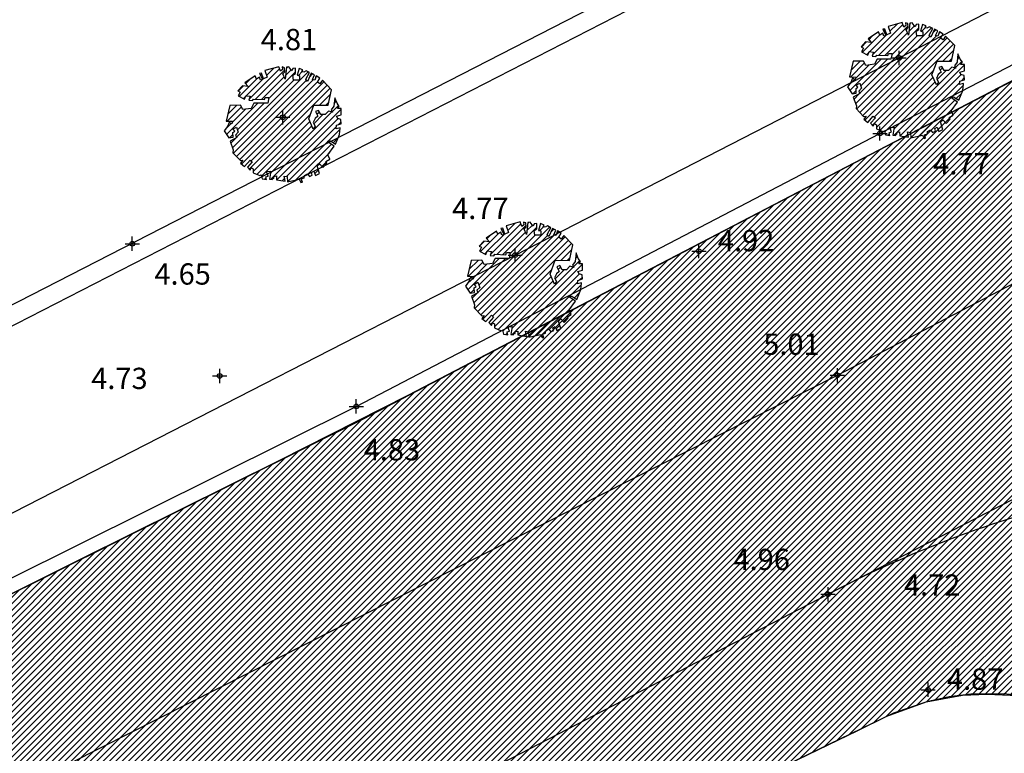
# Model space of a CAD drawing. Units: millimetres. Extents: x 552047 to 553799, y 4793760 to 4794642.
# Drawn here: x 552629 to 552650, y 4794109 to 4794125 of the extents above; entities that cross this region are included whole.
import ezdxf

# ---------------------------------------------------------------- set-up
doc = ezdxf.new("R2010")
doc.units = ezdxf.units.MM
doc.header["$LTSCALE"] = 5
doc.header["$PDMODE"] = 2
doc.header["$PDSIZE"] = 0.15
for name, color, linetype in [('Contorno$0$0U-BORDILLO', 3, 'Continuous'), ('Contorno$0$0U_ARBOLES EXIST', 251, 'Continuous'), ('Contorno$0$0U_ORDENACION', 252, 'Continuous'), ('Contorno$0$0U_PTOS_COTAS', 2, 'Continuous'), ('Contorno$0$0U_PTOS_PUNTO', 2, 'Continuous')]:
    doc.layers.add(name, color=color, linetype=linetype)
doc.layers.add('Contorno$0$0U_S-VIAL EXIST', color=7, linetype='Continuous', true_color=0xececec)
doc.styles.add('Contorno$0$Standard', font='txt')

# ---------------------------------------------------------------- blocks, each defined once
blk = doc.blocks.new('Contorno')
at = {"layer": 'Contorno$0$0U_ARBOLES EXIST'}
h = blk.add_hatch(dxfattribs=at)
h.set_pattern_fill('ANSI31', color=256, scale=0.03, style=0)
h.set_pattern_definition([(45, (136.51232, -4.11431), (-0.067351920908, 0.067351920908), [])])
h.paths.add_polyline_path([(552647.256, 4794122.654), (552647.275, 4794122.569), (552647.366, 4794122.554), (552647.356, 4794122.615), (552647.404, 4794122.63), (552647.369, 4794122.722), (552647.461, 4794122.733), (552647.433, 4794122.562), (552647.494, 4794122.559), (552647.496, 4794122.598), (552647.52, 4794122.579), (552647.525, 4794122.623), (552647.576, 4794122.633), (552647.581, 4794122.552), (552647.765, 4794122.521), (552647.741, 4794122.63), (552647.803, 4794122.618), (552647.814, 4794122.506), (552648.059, 4794122.562), (552648.092, 4794122.495), (552648.125, 4794122.498), (552648.1, 4794122.569), (552648.166, 4794122.589), (552648.168, 4794122.641), (552648.232, 4794122.676), (552648.273, 4794122.62), (552648.337, 4794122.648), (552648.321, 4794122.702), (552648.367, 4794122.732), (552648.406, 4794122.643), (552648.49, 4794122.686), (552648.439, 4794122.842), (552648.488, 4794122.888), (552648.559, 4794122.812), (552648.641, 4794122.904), (552648.626, 4794122.934), (552648.709, 4794122.985), (552648.666, 4794123.079), (552648.796, 4794123.264), (552648.648, 4794123.363), (552648.718, 4794123.371), (552648.825, 4794123.302), (552648.912, 4794123.509), (552648.927, 4794123.652), (552648.84, 4794123.632), (552648.85, 4794123.703), (552648.947, 4794123.736), (552648.939, 4794123.826), (552648.873, 4794123.846), (552648.85, 4794123.894), (552648.945, 4794123.925), (552648.947, 4794124.058), (552648.866, 4794124.055), (552648.902, 4794124.104), (552648.858, 4794124.17), (552648.81, 4794124.285), (552648.789, 4794124.106), (552648.735, 4794124.027), (552648.761, 4794123.981), (552648.677, 4794124.004), (552648.608, 4794123.93), (552648.519, 4794123.93), (552648.47, 4794124.017), (552648.406, 4794123.991), (552648.452, 4794123.894), (552648.393, 4794123.843), (552648.355, 4794123.759), (552648.396, 4794123.685), (552648.355, 4794123.624), (552648.26, 4794123.836), (552648.368, 4794124.129), (552648.672, 4794124.127), (552648.743, 4794124.456), (552648.549, 4794124.655), (552648.493, 4794124.576), (552648.442, 4794124.617), (552648.495, 4794124.701), (552648.417, 4794124.75), (552648.386, 4794124.658), (552648.337, 4794124.668), (552648.381, 4794124.77), (552648.315, 4794124.804), (552648.233, 4794124.632), (552648.197, 4794124.678), (552648.279, 4794124.816), (552648.207, 4794124.857), (552648.153, 4794124.829), (552648.118, 4794124.842), (552648.138, 4794124.872), (552648.059, 4794124.906), (552648.018, 4794124.763), (552648.067, 4794124.75), (552648.067, 4794124.66), (552647.937, 4794124.66), (552647.924, 4794124.76), (552647.983, 4794124.799), (552647.983, 4794124.911), (552647.924, 4794124.903), (552647.901, 4794124.852), (552647.842, 4794124.939), (552647.788, 4794124.932), (552647.762, 4794124.679), (552647.714, 4794124.791), (552647.757, 4794124.837), (552647.747, 4794124.921), (552647.701, 4794124.937), (552647.704, 4794124.883), (552647.665, 4794124.847), (552647.63, 4794124.942), (552647.334, 4794124.86), (552647.385, 4794124.72), (552647.306, 4794124.686), (552647.26, 4794124.806), (552647.219, 4794124.801), (552647.282, 4794124.674), (552647.239, 4794124.658), (552647.221, 4794124.722), (552647.158, 4794124.681), (552647.129, 4794124.748), (552646.907, 4794124.597), (552646.976, 4794124.523), (552646.856, 4794124.536), (552646.759, 4794124.429), (552646.813, 4794124.405), (552646.77, 4794124.327), (552646.904, 4794124.255), (552646.933, 4794124.329), (552647.022, 4794124.316), (552646.996, 4794124.235), (552647.073, 4794124.224), (552647.093, 4794124.257), (552647.323, 4794124.247), (552647.338, 4794124.293), (552647.418, 4794124.293), (552647.392, 4794124.17), (552647.101, 4794124.17), (552647.042, 4794124.061), (552646.864, 4794124.038), (552646.815, 4794124.13), (552646.591, 4794124.125), (552646.516, 4794123.793), (552646.649, 4794123.79), (552646.632, 4794123.731), (552646.581, 4794123.765), (552646.545, 4794123.678), (552646.47, 4794123.583), (552646.57, 4794123.435), (552646.659, 4794123.451), (552646.657, 4794123.548), (552646.695, 4794123.578), (552646.657, 4794123.622), (552646.734, 4794123.665), (552646.772, 4794123.556), (552646.71, 4794123.496), (552646.736, 4794123.443), (552646.596, 4794123.369), (552646.664, 4794123.185), (552646.657, 4794123.124), (552646.815, 4794122.957), (552646.866, 4794122.965), (552646.82, 4794122.899), (552646.902, 4794122.833), (552647.019, 4794122.968), (552647.062, 4794122.93), (552646.963, 4794122.817), (552647.019, 4794122.753), (552647.045, 4794122.809), (552647.088, 4794122.784), (552647.083, 4794122.7), (552647.224, 4794122.639)])
h = blk.add_hatch(dxfattribs=at)
h.set_pattern_fill('ANSI31', color=256, scale=0.03, style=0)
h.set_pattern_definition([(45, (123.33111, -5.04572), (-0.067351920908, 0.067351920908), [])])
h.paths.add_polyline_path([(552634.075, 4794121.722), (552634.093, 4794121.638), (552634.185, 4794121.622), (552634.175, 4794121.684), (552634.223, 4794121.699), (552634.188, 4794121.791), (552634.279, 4794121.801), (552634.252, 4794121.631), (552634.313, 4794121.628), (552634.315, 4794121.666), (552634.338, 4794121.648), (552634.344, 4794121.692), (552634.395, 4794121.702), (552634.4, 4794121.62), (552634.584, 4794121.59), (552634.56, 4794121.699), (552634.621, 4794121.687), (552634.632, 4794121.574), (552634.877, 4794121.63), (552634.91, 4794121.564), (552634.944, 4794121.566), (552634.918, 4794121.638), (552634.985, 4794121.658), (552634.987, 4794121.709), (552635.051, 4794121.745), (552635.092, 4794121.689), (552635.155, 4794121.717), (552635.14, 4794121.77), (552635.186, 4794121.801), (552635.225, 4794121.712), (552635.309, 4794121.755), (552635.258, 4794121.911), (552635.306, 4794121.957), (552635.378, 4794121.88), (552635.46, 4794121.972), (552635.444, 4794122.003), (552635.528, 4794122.054), (552635.485, 4794122.148), (552635.615, 4794122.333), (552635.467, 4794122.432), (552635.536, 4794122.44), (552635.644, 4794122.37), (552635.73, 4794122.578), (552635.746, 4794122.721), (552635.659, 4794122.7), (552635.669, 4794122.772), (552635.766, 4794122.804), (552635.758, 4794122.894), (552635.692, 4794122.915), (552635.669, 4794122.963), (552635.763, 4794122.993), (552635.766, 4794123.126), (552635.685, 4794123.124), (552635.72, 4794123.172), (552635.677, 4794123.238), (552635.628, 4794123.354), (552635.608, 4794123.175), (552635.554, 4794123.096), (552635.58, 4794123.05), (552635.496, 4794123.073), (552635.426, 4794122.999), (552635.337, 4794122.999), (552635.289, 4794123.085), (552635.225, 4794123.06), (552635.271, 4794122.963), (552635.212, 4794122.912), (552635.174, 4794122.828), (552635.215, 4794122.754), (552635.174, 4794122.692), (552635.079, 4794122.905), (552635.186, 4794123.198), (552635.491, 4794123.195), (552635.562, 4794123.524), (552635.368, 4794123.724), (552635.312, 4794123.645), (552635.261, 4794123.686), (552635.314, 4794123.77), (552635.235, 4794123.818), (552635.205, 4794123.727), (552635.156, 4794123.737), (552635.2, 4794123.839), (552635.133, 4794123.872), (552635.052, 4794123.701), (552635.016, 4794123.747), (552635.098, 4794123.885), (552635.026, 4794123.926), (552634.972, 4794123.898), (552634.936, 4794123.91), (552634.957, 4794123.941), (552634.878, 4794123.975), (552634.837, 4794123.832), (552634.885, 4794123.819), (552634.885, 4794123.729), (552634.755, 4794123.729), (552634.742, 4794123.829), (552634.801, 4794123.867), (552634.801, 4794123.98), (552634.742, 4794123.972), (552634.72, 4794123.921), (552634.661, 4794124.008), (552634.607, 4794124), (552634.581, 4794123.747), (552634.533, 4794123.859), (552634.576, 4794123.905), (552634.566, 4794123.99), (552634.52, 4794124.005), (552634.523, 4794123.951), (552634.484, 4794123.916), (552634.448, 4794124.01), (552634.152, 4794123.929), (552634.203, 4794123.788), (552634.125, 4794123.755), (552634.079, 4794123.875), (552634.038, 4794123.87), (552634.101, 4794123.742), (552634.058, 4794123.727), (552634.04, 4794123.79), (552633.976, 4794123.749), (552633.948, 4794123.817), (552633.726, 4794123.666), (552633.795, 4794123.591), (552633.675, 4794123.604), (552633.578, 4794123.497), (552633.631, 4794123.474), (552633.588, 4794123.395), (552633.723, 4794123.324), (552633.752, 4794123.397), (552633.841, 4794123.385), (552633.815, 4794123.303), (552633.892, 4794123.293), (552633.912, 4794123.326), (552634.142, 4794123.315), (552634.157, 4794123.361), (552634.237, 4794123.361), (552634.211, 4794123.239), (552633.92, 4794123.239), (552633.861, 4794123.13), (552633.682, 4794123.106), (552633.634, 4794123.198), (552633.41, 4794123.193), (552633.335, 4794122.861), (552633.468, 4794122.859), (552633.45, 4794122.8), (552633.399, 4794122.834), (552633.364, 4794122.747), (552633.289, 4794122.652), (552633.389, 4794122.504), (552633.478, 4794122.519), (552633.476, 4794122.616), (552633.514, 4794122.647), (552633.476, 4794122.691), (552633.552, 4794122.734), (552633.59, 4794122.624), (552633.529, 4794122.565), (552633.555, 4794122.512), (552633.415, 4794122.437), (552633.483, 4794122.254), (552633.476, 4794122.192), (552633.634, 4794122.026), (552633.685, 4794122.034), (552633.639, 4794121.968), (552633.721, 4794121.901), (552633.838, 4794122.036), (552633.881, 4794121.998), (552633.782, 4794121.886), (552633.838, 4794121.822), (552633.864, 4794121.878), (552633.907, 4794121.852), (552633.902, 4794121.768), (552634.042, 4794121.707)])
h = blk.add_hatch(dxfattribs=at)
h.set_pattern_fill('ANSI31', color=256, scale=0.03, style=0)
h.set_pattern_definition([(45, (128.43494, -8.32783), (-0.067351920908, 0.067351920908), [])])
h.paths.add_polyline_path([(552639.179, 4794118.44), (552639.197, 4794118.356), (552639.289, 4794118.34), (552639.279, 4794118.402), (552639.327, 4794118.417), (552639.291, 4794118.509), (552639.383, 4794118.519), (552639.355, 4794118.348), (552639.417, 4794118.345), (552639.419, 4794118.384), (552639.442, 4794118.366), (552639.447, 4794118.41), (552639.498, 4794118.42), (552639.504, 4794118.338), (552639.687, 4794118.307), (552639.664, 4794118.417), (552639.725, 4794118.404), (552639.736, 4794118.292), (552639.981, 4794118.348), (552640.014, 4794118.282), (552640.048, 4794118.284), (552640.022, 4794118.356), (552640.089, 4794118.376), (552640.091, 4794118.427), (552640.155, 4794118.463), (552640.196, 4794118.407), (552640.259, 4794118.435), (552640.244, 4794118.488), (552640.29, 4794118.519), (552640.329, 4794118.43), (552640.412, 4794118.473), (552640.361, 4794118.629), (552640.41, 4794118.675), (552640.482, 4794118.598), (552640.563, 4794118.69), (552640.548, 4794118.721), (552640.632, 4794118.772), (552640.589, 4794118.866), (552640.719, 4794119.05), (552640.571, 4794119.15), (552640.64, 4794119.158), (552640.747, 4794119.088), (552640.834, 4794119.296), (552640.85, 4794119.438), (552640.763, 4794119.418), (552640.773, 4794119.49), (552640.87, 4794119.522), (552640.862, 4794119.612), (552640.796, 4794119.633), (552640.773, 4794119.681), (552640.867, 4794119.711), (552640.87, 4794119.844), (552640.788, 4794119.842), (552640.824, 4794119.89), (552640.78, 4794119.956), (552640.732, 4794120.072), (552640.712, 4794119.893), (552640.658, 4794119.813), (552640.683, 4794119.767), (552640.599, 4794119.791), (552640.53, 4794119.716), (552640.441, 4794119.716), (552640.392, 4794119.803), (552640.329, 4794119.778), (552640.375, 4794119.681), (552640.316, 4794119.63), (552640.278, 4794119.546), (552640.319, 4794119.471), (552640.278, 4794119.41), (552640.183, 4794119.622), (552640.29, 4794119.916), (552640.594, 4794119.913), (552640.666, 4794120.242), (552640.472, 4794120.441), (552640.416, 4794120.363), (552640.365, 4794120.404), (552640.418, 4794120.487), (552640.339, 4794120.536), (552640.309, 4794120.444), (552640.26, 4794120.455), (552640.304, 4794120.557), (552640.237, 4794120.59), (552640.155, 4794120.419), (552640.12, 4794120.465), (552640.201, 4794120.603), (552640.13, 4794120.644), (552640.076, 4794120.616), (552640.04, 4794120.628), (552640.061, 4794120.659), (552639.982, 4794120.693), (552639.941, 4794120.55), (552639.989, 4794120.536), (552639.989, 4794120.447), (552639.859, 4794120.447), (552639.846, 4794120.547), (552639.905, 4794120.585), (552639.905, 4794120.698), (552639.846, 4794120.69), (552639.824, 4794120.639), (552639.765, 4794120.725), (552639.711, 4794120.718), (552639.685, 4794120.465), (552639.637, 4794120.577), (552639.68, 4794120.623), (552639.67, 4794120.708), (552639.624, 4794120.723), (552639.627, 4794120.669), (552639.588, 4794120.634), (552639.552, 4794120.728), (552639.256, 4794120.647), (552639.307, 4794120.506), (552639.228, 4794120.472), (552639.182, 4794120.593), (552639.142, 4794120.588), (552639.205, 4794120.46), (552639.162, 4794120.445), (552639.144, 4794120.508), (552639.08, 4794120.467), (552639.052, 4794120.534), (552638.83, 4794120.384), (552638.899, 4794120.309), (552638.779, 4794120.322), (552638.682, 4794120.215), (552638.735, 4794120.192), (552638.692, 4794120.113), (552638.827, 4794120.041), (552638.856, 4794120.115), (552638.945, 4794120.103), (552638.919, 4794120.021), (552638.996, 4794120.011), (552639.016, 4794120.044), (552639.246, 4794120.033), (552639.261, 4794120.079), (552639.341, 4794120.079), (552639.315, 4794119.957), (552639.024, 4794119.957), (552638.965, 4794119.847), (552638.786, 4794119.824), (552638.738, 4794119.916), (552638.513, 4794119.911), (552638.439, 4794119.579), (552638.572, 4794119.577), (552638.554, 4794119.518), (552638.503, 4794119.551), (552638.467, 4794119.465), (552638.393, 4794119.37), (552638.493, 4794119.222), (552638.582, 4794119.237), (552638.58, 4794119.334), (552638.618, 4794119.365), (552638.58, 4794119.408), (552638.656, 4794119.451), (552638.694, 4794119.342), (552638.633, 4794119.283), (552638.658, 4794119.23), (552638.518, 4794119.155), (552638.587, 4794118.971), (552638.58, 4794118.91), (552638.738, 4794118.744), (552638.789, 4794118.752), (552638.743, 4794118.686), (552638.825, 4794118.619), (552638.942, 4794118.754), (552638.985, 4794118.716), (552638.886, 4794118.604), (552638.942, 4794118.54), (552638.968, 4794118.596), (552639.011, 4794118.57), (552639.005, 4794118.486), (552639.146, 4794118.425)])
at = {"layer": 'Contorno$0$0U_S-VIAL EXIST'}
h = blk.add_hatch(dxfattribs=at)
h.set_pattern_fill('ANSI31', color=256, scale=0.03, style=0)
h.set_pattern_definition([(45, (0, 0), (-0.067351920908, 0.067351920908), [])])
h.paths.add_polyline_path([(552771.258, 4794187.353), (552769.181, 4794185.839), (552767.508, 4794184.675), (552765.755, 4794183.513), (552764.341, 4794182.615), (552763.62, 4794182.17), (552762.746, 4794181.644), (552761.596, 4794180.978), (552758.718, 4794179.48), (552755.812, 4794177.968), (552752.666, 4794176.33), (552750.585, 4794175.255), (552747.661, 4794173.777), (552743.486, 4794171.666), (552739.593, 4794169.698), (552737.684, 4794168.733), (552733.894, 4794166.784), (552730.192, 4794164.872), (552727.237, 4794163.346), (552723.899, 4794161.632), (552721.06, 4794160.213), (552716.914, 4794158.143), (552711.482, 4794155.43), (552709.165, 4794154.256), (552706.203, 4794152.742), (552704.922, 4794152.076), (552701.252, 4794150.154), (552699.688, 4794149.335), (552696.95, 4794147.902), (552692.932, 4794145.798), (552687.774, 4794143.098), (552683.551, 4794140.925), (552680.587, 4794139.414), (552675.328, 4794136.733), (552671.089, 4794134.584), (552669.439, 4794133.747), (552666.639, 4794132.327), (552658.351, 4794128.067), (552649.845, 4794123.655), (552645.431, 4794121.36), (552642.005, 4794119.575), (552637.178, 4794117.059), (552634.461, 4794115.684), (552630.259, 4794113.594), (552627.114, 4794112.029), (552624.521, 4794110.739), (552620.188, 4794108.612), (552614.09, 4794105.577), (552611.033, 4794103.995), (552608.002, 4794102.427), (552604.707, 4794100.754), (552601.797, 4794099.279), (552596.589, 4794096.618), (552593.259, 4794094.905), (552588.758, 4794092.59), (552585.502, 4794090.917), (552581.403, 4794088.812), (552578.721, 4794087.435), (552574.148, 4794085.036), (552571.942, 4794083.842), (552569.804, 4794082.751), (552565.983, 4794080.823), (552561.614, 4794078.619), (552556.836, 4794076.208), (552552.614, 4794074.064), (552549.732, 4794072.601), (552545.842, 4794070.629), (552541.891, 4794068.63), (552537.867, 4794066.593), (552535.134, 4794065.21), (552532.952, 4794064.106), (552530.174, 4794062.7), (552528.179, 4794061.69), (552528.034, 4794062.066), (552522.832, 4794059.433), (552518.834, 4794057.391), (552518.834, 4794046.701), (552525.423, 4794049.821), (552524.757, 4794051.207), (552530.612, 4794054.189), (552533.391, 4794055.613), (552536.077, 4794056.988), (552538.135, 4794058.042), (552541.887, 4794059.964), (552545.603, 4794061.871), (552548.258, 4794063.234), (552550.911, 4794064.595), (552553.187, 4794065.763), (552556.141, 4794067.277), (552558.694, 4794068.578), (552561.344, 4794069.929), (552564.766, 4794071.674), (552567.092, 4794072.86), (552569.24, 4794073.955), (552571.494, 4794075.104), (552576.214, 4794077.511), (552578.413, 4794078.639), (552581.249, 4794080.093), (552584.824, 4794081.924), (552589.808, 4794084.478), (552594.596, 4794086.93), (552598.727, 4794089.046), (552601.919, 4794090.661), (552604.167, 4794091.793), (552607.819, 4794093.633), (552609.946, 4794094.704), (552611.505, 4794095.489), (552612.83, 4794096.157), (552613.322, 4794096.405), (552614.219, 4794096.208), (552615.252, 4794096.077), (552616.267, 4794096.042), (552617.341, 4794096.107), (552618.776, 4794096.361), (552620.159, 4794096.891), (552621.908, 4794097.798), (552622.862, 4794098.293), (552624.361, 4794099.069), (552626.674, 4794100.234), (552628.641, 4794101.218), (552630.456, 4794102.108), (552632.055, 4794102.883), (552633.495, 4794103.58), (552636.337, 4794104.957), (552643.182, 4794108.274), (552645.016, 4794109.162), (552646.689, 4794109.973), (552647.308, 4794110.273), (552648.138, 4794110.578), (552648.907, 4794110.719), (552649.43, 4794110.743), (552650.073, 4794110.712), (552650.555, 4794110.632), (552651.246, 4794110.424), (552651.972, 4794110.09), (552652.59, 4794109.685), (552653.124, 4794109.214), (552653.493, 4794108.799), (552653.824, 4794108.274), (552654.164, 4794107.375), (552654.241, 4794106.661), (552654.125, 4794105.706), (552653.945, 4794105.203), (552653.713, 4794104.746), (552653.378, 4794104.295), (552653.056, 4794103.966), (552652.712, 4794103.637), (552652.424, 4794103.364), (552652.259, 4794103.223), (552651.038, 4794104.72), (552650.441, 4794104.227), (552648.1, 4794102.293), (552644.548, 4794099.359), (552641.403, 4794096.762), (552639.203, 4794094.949), (552636.859, 4794093.016), (552634.866, 4794091.372), (552633.391, 4794090.157), (552632.872, 4794089.729), (552631.068, 4794088.212), (552630.045, 4794087.314), (552628.79, 4794086.212), (552627.59, 4794085.158), (552626.042, 4794083.799), (552624.917, 4794082.81), (552624.071, 4794082.068), (552623.338, 4794081.424), (552622.665, 4794080.833), (552622.011, 4794080.318), (552620.642, 4794078.695), (552619.355, 4794077.212), (552618.28, 4794075.91), (552616.948, 4794074.438), (552616.033, 4794073.383), (552615.336, 4794072.58), (552614.417, 4794071.427), (552610.354, 4794066.8), (552607.84, 4794063.889), (552605.67, 4794061.384), (552603.253, 4794058.595), (552601.126, 4794056.061), (552598.372, 4794052.856), (552596.151, 4794050.271), (552593.33, 4794047.162), (552591.679, 4794045.071), (552590.161, 4794043.307), (552589.637, 4794042.698), (552588.023, 4794043.011), (552585.598, 4794040.329), (552586.237, 4794038.747), (552582.825, 4794034.781), (552577.686, 4794028.808), (552576.984, 4794029.393), (552569.327, 4794020.315), (552569.504, 4794020.14), (552555.352, 4794003.119), (552554.244, 4794004.051), (552548.898, 4793988.654), (552551.927, 4793987.12), (552554.909, 4793993.952), (552576.466, 4794019.549), (552579.669, 4794023.336), (552583.749, 4794028.211), (552585.233, 4794029.985), (552587.731, 4794032.969), (552589.367, 4794034.924), (552591.21, 4794037.126), (552593.637, 4794040.026), (552598.332, 4794045.153), (552598.407, 4794045.087), (552605.595, 4794053.216), (552605.531, 4794053.292), (552606.841, 4794054.802), (552608.972, 4794057.258), (552610.108, 4794058.567), (552611.131, 4794059.746), (552612.45, 4794061.285), (552613.197, 4794062.158), (552613.907, 4794062.987), (552614.236, 4794063.342), (552615.005, 4794064.144), (552615.668, 4794064.835), (552616.452, 4794065.55), (552617.659, 4794066.645), (552618.644, 4794067.538), (552619.713, 4794068.508), (552620.681, 4794069.386), (552621.682, 4794070.293), (552622.989, 4794071.479), (552624.272, 4794072.642), (552625.704, 4794073.931), (552626.913, 4794074.986), (552627.953, 4794075.895), (552628.974, 4794076.85), (552629.647, 4794077.444), (552630.257, 4794077.973), (552631.004, 4794078.62), (552631.785, 4794079.297), (552632.752, 4794080.135), (552633.897, 4794081.09), (552638.78, 4794085.123), (552641.541, 4794087.323), (552643.419, 4794088.724), (552644.13, 4794089.254), (552645.768, 4794090.382), (552650.371, 4794094.273), (552653.289, 4794096.739), (552655.341, 4794098.474), (552660.392, 4794102.705), (552663.878, 4794105.601), (552668.528, 4794109.465), (552670.294, 4794110.932), (552671.57, 4794112.002), (552675.854, 4794115.604), (552678.695, 4794117.867), (552680.847, 4794119.539), (552684.765, 4794122.582), (552686.837, 4794124.21), (552689.089, 4794125.985), (552691.216, 4794127.663), (552692.185, 4794128.409), (552692.767, 4794128.53), (552693.209, 4794128.403), (552693.529, 4794128.137), (552698.721, 4794134.354), (552706.039, 4794140.193), (552712.954, 4794145.739), (552712.227, 4794147.235), (552715.512, 4794148.931), (552718.787, 4794150.621), (552721.316, 4794151.926), (552723.639, 4794153.126), (552726.899, 4794154.808), (552729.975, 4794156.348), (552732.797, 4794157.747), (552736.75, 4794159.708), (552739.444, 4794161.044), (552742.305, 4794162.463), (552744.373, 4794163.488), (552747.42, 4794164.999), (552751.069, 4794166.809), (552753.105, 4794167.819), (552754.901, 4794168.709), (552756.833, 4794169.699), (552758.299, 4794170.452), (552760.963, 4794171.811), (552763.37, 4794173.012), (552765.458, 4794174.079), (552767.933, 4794175.343), (552769.495, 4794176.142), (552771.263, 4794177.045), (552773.407, 4794178.144), (552774.26, 4794178.582), (552775.616, 4794179.279), (552776.845, 4794179.911), (552777.356, 4794180.173)])
h.paths.add_polyline_path([(552654.664, 4794112.764), (552657.369, 4794109.763), (552678.198, 4794126.767), (552679.351, 4794125.341), (552680.938, 4794126.709), (552679.998, 4794127.797), (552679.706, 4794128.072), (552678.894, 4794128.468), (552678.373, 4794128.559), (552678.026, 4794128.553), (552677.634, 4794128.47), (552675.008, 4794127.327), (552673.096, 4794126.379), (552671.431, 4794125.507), (552669.752, 4794124.628), (552667.962, 4794123.69), (552666.75, 4794123.055), (552665.323, 4794122.308), (552664.79, 4794121.075), (552664.207, 4794119.949), (552663.53, 4794118.874), (552663.029, 4794118.17), (552662.151, 4794117.143), (552661.569, 4794116.572), (552661.225, 4794116.234), (552660.017, 4794115.267), (552659.441, 4794114.852), (552658.377, 4794114.21), (552657.267, 4794113.658), (552656.155, 4794113.213), (552655.527, 4794113.024)], flags=16)
at = {"layer": 'Contorno$0$0U-BORDILLO', "elevation": -0.003}
for points in [[(552624.478, 4794110.717), (552636.22, 4794116.56), (552647.297, 4794122.333), (552658.351, 4794128.067)], [(552653.607, 4794108.66), (552653.249, 4794109.095), (552652.764, 4794109.559), (552652.204, 4794109.966), (552651.559, 4794110.311), (552650.881, 4794110.557), (552650.357, 4794110.678), (552649.783, 4794110.746), (552649.082, 4794110.741), (552648.621, 4794110.684), (552648.15, 4794110.582), (552647.443, 4794110.338), (552629.302, 4794101.549), (552624.77, 4794099.281)]]:
    blk.add_lwpolyline(points, dxfattribs=at)
at = {"layer": 'Contorno$0$0U_ARBOLES EXIST'}
for points in [[(552647.256, 4794122.654), (552647.275, 4794122.569), (552647.366, 4794122.554), (552647.356, 4794122.615), (552647.404, 4794122.63), (552647.369, 4794122.722), (552647.461, 4794122.733), (552647.433, 4794122.562), (552647.494, 4794122.559), (552647.496, 4794122.598), (552647.52, 4794122.579), (552647.525, 4794122.623), (552647.576, 4794122.633), (552647.581, 4794122.552), (552647.765, 4794122.521), (552647.741, 4794122.63), (552647.803, 4794122.618), (552647.814, 4794122.506), (552648.059, 4794122.562), (552648.092, 4794122.495), (552648.125, 4794122.498), (552648.1, 4794122.569), (552648.166, 4794122.589), (552648.168, 4794122.641), (552648.232, 4794122.676), (552648.273, 4794122.62), (552648.337, 4794122.648), (552648.321, 4794122.702), (552648.367, 4794122.732), (552648.406, 4794122.643), (552648.49, 4794122.686), (552648.439, 4794122.842), (552648.488, 4794122.888), (552648.559, 4794122.812), (552648.641, 4794122.904), (552648.626, 4794122.934), (552648.709, 4794122.985), (552648.666, 4794123.079), (552648.796, 4794123.264), (552648.648, 4794123.363), (552648.718, 4794123.371), (552648.825, 4794123.302), (552648.912, 4794123.509), (552648.927, 4794123.652), (552648.84, 4794123.632), (552648.85, 4794123.703), (552648.947, 4794123.736), (552648.939, 4794123.826), (552648.873, 4794123.846), (552648.85, 4794123.894), (552648.945, 4794123.925), (552648.947, 4794124.058), (552648.866, 4794124.055), (552648.902, 4794124.104), (552648.858, 4794124.17), (552648.81, 4794124.285), (552648.789, 4794124.106), (552648.735, 4794124.027), (552648.761, 4794123.981), (552648.677, 4794124.004), (552648.608, 4794123.93), (552648.519, 4794123.93), (552648.47, 4794124.017), (552648.406, 4794123.991), (552648.452, 4794123.894), (552648.393, 4794123.843), (552648.355, 4794123.759), (552648.396, 4794123.685), (552648.355, 4794123.624), (552648.26, 4794123.836), (552648.368, 4794124.129), (552648.672, 4794124.127), (552648.743, 4794124.456), (552648.549, 4794124.655), (552648.493, 4794124.576), (552648.442, 4794124.617), (552648.495, 4794124.701), (552648.417, 4794124.75), (552648.386, 4794124.658), (552648.337, 4794124.668), (552648.381, 4794124.77), (552648.315, 4794124.804), (552648.233, 4794124.632), (552648.197, 4794124.678), (552648.279, 4794124.816), (552648.207, 4794124.857), (552648.153, 4794124.829), (552648.118, 4794124.842), (552648.138, 4794124.872), (552648.059, 4794124.906), (552648.018, 4794124.763), (552648.067, 4794124.75), (552648.067, 4794124.66), (552647.937, 4794124.66), (552647.924, 4794124.76), (552647.983, 4794124.799), (552647.983, 4794124.911), (552647.924, 4794124.903), (552647.901, 4794124.852), (552647.842, 4794124.939), (552647.788, 4794124.932), (552647.762, 4794124.679), (552647.714, 4794124.791), (552647.757, 4794124.837), (552647.747, 4794124.921), (552647.701, 4794124.937), (552647.704, 4794124.883), (552647.665, 4794124.847), (552647.63, 4794124.942), (552647.334, 4794124.86), (552647.385, 4794124.72), (552647.306, 4794124.686), (552647.26, 4794124.806), (552647.219, 4794124.801), (552647.282, 4794124.674), (552647.239, 4794124.658), (552647.221, 4794124.722), (552647.158, 4794124.681), (552647.129, 4794124.748), (552646.907, 4794124.597), (552646.976, 4794124.523), (552646.856, 4794124.536), (552646.759, 4794124.429), (552646.813, 4794124.405), (552646.77, 4794124.327), (552646.904, 4794124.255), (552646.933, 4794124.329), (552647.022, 4794124.316), (552646.996, 4794124.235), (552647.073, 4794124.224), (552647.093, 4794124.257), (552647.323, 4794124.247), (552647.338, 4794124.293), (552647.418, 4794124.293), (552647.392, 4794124.17), (552647.101, 4794124.17), (552647.042, 4794124.061), (552646.864, 4794124.038), (552646.815, 4794124.13), (552646.591, 4794124.125), (552646.516, 4794123.793), (552646.649, 4794123.79), (552646.632, 4794123.731), (552646.581, 4794123.765), (552646.545, 4794123.678), (552646.47, 4794123.583), (552646.57, 4794123.435), (552646.659, 4794123.451), (552646.657, 4794123.548), (552646.695, 4794123.578), (552646.657, 4794123.622), (552646.734, 4794123.665), (552646.772, 4794123.556), (552646.71, 4794123.496), (552646.736, 4794123.443), (552646.596, 4794123.369), (552646.664, 4794123.185), (552646.657, 4794123.124), (552646.815, 4794122.957), (552646.866, 4794122.965), (552646.82, 4794122.899), (552646.902, 4794122.833), (552647.019, 4794122.968), (552647.062, 4794122.93), (552646.963, 4794122.817), (552647.019, 4794122.753), (552647.045, 4794122.809), (552647.088, 4794122.784), (552647.083, 4794122.7), (552647.224, 4794122.639), (552647.256, 4794122.654)], [(552634.075, 4794121.722), (552634.093, 4794121.638), (552634.185, 4794121.622), (552634.175, 4794121.684), (552634.223, 4794121.699), (552634.188, 4794121.791), (552634.279, 4794121.801), (552634.252, 4794121.631), (552634.313, 4794121.628), (552634.315, 4794121.666), (552634.338, 4794121.648), (552634.344, 4794121.692), (552634.395, 4794121.702), (552634.4, 4794121.62), (552634.584, 4794121.59), (552634.56, 4794121.699), (552634.621, 4794121.687), (552634.632, 4794121.574), (552634.877, 4794121.63), (552634.91, 4794121.564), (552634.944, 4794121.566), (552634.918, 4794121.638), (552634.985, 4794121.658), (552634.987, 4794121.709), (552635.051, 4794121.745), (552635.092, 4794121.689), (552635.155, 4794121.717), (552635.14, 4794121.77), (552635.186, 4794121.801), (552635.225, 4794121.712), (552635.309, 4794121.755), (552635.258, 4794121.911), (552635.306, 4794121.957), (552635.378, 4794121.88), (552635.46, 4794121.972), (552635.444, 4794122.003), (552635.528, 4794122.054), (552635.485, 4794122.148), (552635.615, 4794122.333), (552635.467, 4794122.432), (552635.536, 4794122.44), (552635.644, 4794122.37), (552635.73, 4794122.578), (552635.746, 4794122.721), (552635.659, 4794122.7), (552635.669, 4794122.772), (552635.766, 4794122.804), (552635.758, 4794122.894), (552635.692, 4794122.915), (552635.669, 4794122.963), (552635.763, 4794122.993), (552635.766, 4794123.126), (552635.685, 4794123.124), (552635.72, 4794123.172), (552635.677, 4794123.238), (552635.628, 4794123.354), (552635.608, 4794123.175), (552635.554, 4794123.096), (552635.58, 4794123.05), (552635.496, 4794123.073), (552635.426, 4794122.999), (552635.337, 4794122.999), (552635.289, 4794123.085), (552635.225, 4794123.06), (552635.271, 4794122.963), (552635.212, 4794122.912), (552635.174, 4794122.828), (552635.215, 4794122.754), (552635.174, 4794122.692), (552635.079, 4794122.905), (552635.186, 4794123.198), (552635.491, 4794123.195), (552635.562, 4794123.524), (552635.368, 4794123.724), (552635.312, 4794123.645), (552635.261, 4794123.686), (552635.314, 4794123.77), (552635.235, 4794123.818), (552635.205, 4794123.727), (552635.156, 4794123.737), (552635.2, 4794123.839), (552635.133, 4794123.872), (552635.052, 4794123.701), (552635.016, 4794123.747), (552635.098, 4794123.885), (552635.026, 4794123.926), (552634.972, 4794123.898), (552634.936, 4794123.91), (552634.957, 4794123.941), (552634.878, 4794123.975), (552634.837, 4794123.832), (552634.885, 4794123.819), (552634.885, 4794123.729), (552634.755, 4794123.729), (552634.742, 4794123.829), (552634.801, 4794123.867), (552634.801, 4794123.98), (552634.742, 4794123.972), (552634.72, 4794123.921), (552634.661, 4794124.008), (552634.607, 4794124), (552634.581, 4794123.747), (552634.533, 4794123.859), (552634.576, 4794123.905), (552634.566, 4794123.99), (552634.52, 4794124.005), (552634.523, 4794123.951), (552634.484, 4794123.916), (552634.448, 4794124.01), (552634.152, 4794123.929), (552634.203, 4794123.788), (552634.125, 4794123.755), (552634.079, 4794123.875), (552634.038, 4794123.87), (552634.101, 4794123.742), (552634.058, 4794123.727), (552634.04, 4794123.79), (552633.976, 4794123.749), (552633.948, 4794123.817), (552633.726, 4794123.666), (552633.795, 4794123.591), (552633.675, 4794123.604), (552633.578, 4794123.497), (552633.631, 4794123.474), (552633.588, 4794123.395), (552633.723, 4794123.324), (552633.752, 4794123.397), (552633.841, 4794123.385), (552633.815, 4794123.303), (552633.892, 4794123.293), (552633.912, 4794123.326), (552634.142, 4794123.315), (552634.157, 4794123.361), (552634.237, 4794123.361), (552634.211, 4794123.239), (552633.92, 4794123.239), (552633.861, 4794123.13), (552633.682, 4794123.106), (552633.634, 4794123.198), (552633.41, 4794123.193), (552633.335, 4794122.861), (552633.468, 4794122.859), (552633.45, 4794122.8), (552633.399, 4794122.834), (552633.364, 4794122.747), (552633.289, 4794122.652), (552633.389, 4794122.504), (552633.478, 4794122.519), (552633.476, 4794122.616), (552633.514, 4794122.647), (552633.476, 4794122.691), (552633.552, 4794122.734), (552633.59, 4794122.624), (552633.529, 4794122.565), (552633.555, 4794122.512), (552633.415, 4794122.437), (552633.483, 4794122.254), (552633.476, 4794122.192), (552633.634, 4794122.026), (552633.685, 4794122.034), (552633.639, 4794121.968), (552633.721, 4794121.901), (552633.838, 4794122.036), (552633.881, 4794121.998), (552633.782, 4794121.886), (552633.838, 4794121.822), (552633.864, 4794121.878), (552633.907, 4794121.852), (552633.902, 4794121.768), (552634.042, 4794121.707), (552634.075, 4794121.722)], [(552639.179, 4794118.44), (552639.197, 4794118.356), (552639.289, 4794118.34), (552639.279, 4794118.402), (552639.327, 4794118.417), (552639.291, 4794118.509), (552639.383, 4794118.519), (552639.355, 4794118.348), (552639.417, 4794118.345), (552639.419, 4794118.384), (552639.442, 4794118.366), (552639.447, 4794118.41), (552639.498, 4794118.42), (552639.504, 4794118.338), (552639.687, 4794118.307), (552639.664, 4794118.417), (552639.725, 4794118.404), (552639.736, 4794118.292), (552639.981, 4794118.348), (552640.014, 4794118.282), (552640.048, 4794118.284), (552640.022, 4794118.356), (552640.089, 4794118.376), (552640.091, 4794118.427), (552640.155, 4794118.463), (552640.196, 4794118.407), (552640.259, 4794118.435), (552640.244, 4794118.488), (552640.29, 4794118.519), (552640.329, 4794118.43), (552640.412, 4794118.473), (552640.361, 4794118.629), (552640.41, 4794118.675), (552640.482, 4794118.598), (552640.563, 4794118.69), (552640.548, 4794118.721), (552640.632, 4794118.772), (552640.589, 4794118.866), (552640.719, 4794119.05), (552640.571, 4794119.15), (552640.64, 4794119.158), (552640.747, 4794119.088), (552640.834, 4794119.296), (552640.85, 4794119.438), (552640.763, 4794119.418), (552640.773, 4794119.49), (552640.87, 4794119.522), (552640.862, 4794119.612), (552640.796, 4794119.633), (552640.773, 4794119.681), (552640.867, 4794119.711), (552640.87, 4794119.844), (552640.788, 4794119.842), (552640.824, 4794119.89), (552640.78, 4794119.956), (552640.732, 4794120.072), (552640.712, 4794119.893), (552640.658, 4794119.813), (552640.683, 4794119.767), (552640.599, 4794119.791), (552640.53, 4794119.716), (552640.441, 4794119.716), (552640.392, 4794119.803), (552640.329, 4794119.778), (552640.375, 4794119.681), (552640.316, 4794119.63), (552640.278, 4794119.546), (552640.319, 4794119.471), (552640.278, 4794119.41), (552640.183, 4794119.622), (552640.29, 4794119.916), (552640.594, 4794119.913), (552640.666, 4794120.242), (552640.472, 4794120.441), (552640.416, 4794120.363), (552640.365, 4794120.404), (552640.418, 4794120.487), (552640.339, 4794120.536), (552640.309, 4794120.444), (552640.26, 4794120.455), (552640.304, 4794120.557), (552640.237, 4794120.59), (552640.155, 4794120.419), (552640.12, 4794120.465), (552640.201, 4794120.603), (552640.13, 4794120.644), (552640.076, 4794120.616), (552640.04, 4794120.628), (552640.061, 4794120.659), (552639.982, 4794120.693), (552639.941, 4794120.55), (552639.989, 4794120.536), (552639.989, 4794120.447), (552639.859, 4794120.447), (552639.846, 4794120.547), (552639.905, 4794120.585), (552639.905, 4794120.698), (552639.846, 4794120.69), (552639.824, 4794120.639), (552639.765, 4794120.725), (552639.711, 4794120.718), (552639.685, 4794120.465), (552639.637, 4794120.577), (552639.68, 4794120.623), (552639.67, 4794120.708), (552639.624, 4794120.723), (552639.627, 4794120.669), (552639.588, 4794120.634), (552639.552, 4794120.728), (552639.256, 4794120.647), (552639.307, 4794120.506), (552639.228, 4794120.472), (552639.182, 4794120.593), (552639.142, 4794120.588), (552639.205, 4794120.46), (552639.162, 4794120.445), (552639.144, 4794120.508), (552639.08, 4794120.467), (552639.052, 4794120.534), (552638.83, 4794120.384), (552638.899, 4794120.309), (552638.779, 4794120.322), (552638.682, 4794120.215), (552638.735, 4794120.192), (552638.692, 4794120.113), (552638.827, 4794120.041), (552638.856, 4794120.115), (552638.945, 4794120.103), (552638.919, 4794120.021), (552638.996, 4794120.011), (552639.016, 4794120.044), (552639.246, 4794120.033), (552639.261, 4794120.079), (552639.341, 4794120.079), (552639.315, 4794119.957), (552639.024, 4794119.957), (552638.965, 4794119.847), (552638.786, 4794119.824), (552638.738, 4794119.916), (552638.513, 4794119.911), (552638.439, 4794119.579), (552638.572, 4794119.577), (552638.554, 4794119.518), (552638.503, 4794119.551), (552638.467, 4794119.465), (552638.393, 4794119.37), (552638.493, 4794119.222), (552638.582, 4794119.237), (552638.58, 4794119.334), (552638.618, 4794119.365), (552638.58, 4794119.408), (552638.656, 4794119.451), (552638.694, 4794119.342), (552638.633, 4794119.283), (552638.658, 4794119.23), (552638.518, 4794119.155), (552638.587, 4794118.971), (552638.58, 4794118.91), (552638.738, 4794118.744), (552638.789, 4794118.752), (552638.743, 4794118.686), (552638.825, 4794118.619), (552638.942, 4794118.754), (552638.985, 4794118.716), (552638.886, 4794118.604), (552638.942, 4794118.54), (552638.968, 4794118.596), (552639.011, 4794118.57), (552639.005, 4794118.486), (552639.146, 4794118.425), (552639.179, 4794118.44)]]:
    blk.add_lwpolyline(points, dxfattribs=at)
at = {"layer": 'Contorno$0$0U_ORDENACION', "elevation": -0.003}
for points in [[(552615.697, 4794112.257), (552646.868, 4794128.247), (552657.248, 4794133.572)], [(552615.702, 4794111.81), (552647.051, 4794127.891), (552657.787, 4794133.398)], [(552615.697, 4794107.848), (552623.815, 4794112.015), (552639.444, 4794120.026), (552647.566, 4794124.196), (552657.659, 4794129.406)], [(552624.344, 4794110.986), (552636.084, 4794116.827), (552647.159, 4794122.599), (552658.213, 4794128.333)], [(552615.499, 4794097.09), (552631.471, 4794105.295), (552646.062, 4794112.853), (552653.11, 4794116.469), (552662.531, 4794121.339)]]:
    blk.add_lwpolyline(points, dxfattribs=at)
at = {"layer": 'Contorno$0$0U_ORDENACION', "linetype": 'Continuous', "elevation": -0.003}
blk.add_lwpolyline([(552615.697, 4794102.033), (552646.259, 4794117.484), (552660.153, 4794124.736)], dxfattribs=at)
at = {"layer": 'Contorno$0$0U_ORDENACION', "elevation": -0.003}
blk.add_lwpolyline([(552662.531, 4794121.339, -0.186272), (552656.32, 4794116.336, -0.012094), (552650.925, 4794114.752, 0.055505), (552646.062, 4794112.853)], format="xyb", dxfattribs=at)
at = {"layer": 'Contorno$0$0U_PTOS_PUNTO'}
for centre in [(552647.566, 4794124.196, -0.003), (552634.531, 4794122.941, -0.003), (552647.159, 4794122.599, -0.003), (552631.347, 4794120.268, -0.003), (552639.444, 4794120.026, -0.003), (552643.332, 4794120.108, -0.003), (552633.196, 4794117.471, -0.003), (552646.259, 4794117.484, -0.003), (552636.084, 4794116.827, -0.003), (552646.062, 4794112.853, -0.003), (552648.176, 4794110.834, -0.003)]:
    blk.add_circle(centre, 0.05, dxfattribs=at)
for p in [(552647.566, 4794124.196, 4.796), (552634.531, 4794122.941, 4.808), (552647.159, 4794122.599, 4.768), (552631.347, 4794120.268, 4.649), (552643.332, 4794120.108, 4.919), (552639.444, 4794120.026, 4.769), (552633.196, 4794117.471, 4.734), (552646.259, 4794117.484, 5.014), (552636.084, 4794116.827, 4.829), (552646.062, 4794112.853, 4.958), (552648.176, 4794110.834, 4.875)]:
    blk.add_point(p, dxfattribs=at)
at = {"layer": 'Contorno$0$0U_S-VIAL EXIST'}
for points in [[(552683.551, 4794140.925), (552680.587, 4794139.414), (552675.328, 4794136.733), (552671.089, 4794134.584), (552669.439, 4794133.747), (552666.639, 4794132.327), (552658.351, 4794128.067), (552649.845, 4794123.655), (552645.431, 4794121.36), (552642.005, 4794119.575), (552637.178, 4794117.059), (552634.461, 4794115.684), (552630.259, 4794113.594), (552627.114, 4794112.029)], [(552645.016, 4794109.162), (552646.689, 4794109.973), (552647.308, 4794110.273), (552648.138, 4794110.578), (552648.907, 4794110.719), (552649.43, 4794110.743), (552650.073, 4794110.712), (552650.555, 4794110.632), (552651.246, 4794110.424), (552651.972, 4794110.09), (552652.59, 4794109.685), (552653.124, 4794109.214)]]:
    blk.add_lwpolyline(points, dxfattribs=at)
at = {"layer": 'Contorno$0$0U_PTOS_COTAS', "style": 'Contorno$0$Standard'}
for s, p in [('4.81', (552634.065, 4794124.36, -0.003)), ('4.77', (552648.286, 4794121.733, -0.003)), ('4.77', (552638.112, 4794120.788, -0.003)), ('4.92', (552643.732, 4794120.108, -0.003)), ('4.65', (552631.816, 4794119.402, -0.003)), ('5.01', (552644.692, 4794117.917, -0.003)), ('4.73', (552630.479, 4794117.194, -0.003)), ('4.83', (552636.242, 4794115.684, -0.003)), ('4.96', (552644.062, 4794113.365, -0.003)), ('4.87', (552648.576, 4794110.834, -0.003))]:
    blk.add_text(s, height=0.45, dxfattribs=at).set_placement(p)
at = {"layer": 'Contorno$0$0U_PTOS_COTAS', "linetype": 'Continuous', "style": 'Contorno$0$Standard'}
blk.add_text('4.72', height=0.45, dxfattribs=at).set_placement((552647.667, 4794112.823, -0.003))

msp = doc.modelspace()

# ---------------------------------------------------------------- block references
msp.add_blockref('Contorno', (0, 0))

doc.saveas('drawing.dxf')
